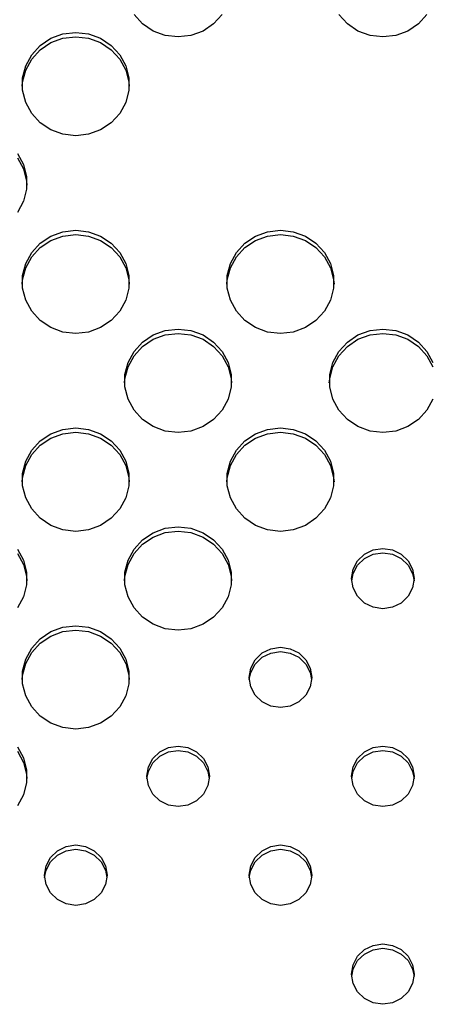
# Model space of a CAD drawing. Extents: x 267 to 3179, y -568 to 1336.
# Drawn here: x 907 to 955, y 1076 to 1192 of the extents above; entities that cross this region are included whole.
import ezdxf

# ---------------------------------------------------------------- set-up
doc = ezdxf.new("R2010")
doc.units = 0
doc.header["$MEASUREMENT"] = 0
doc.layers.get('0').update_dxf_attribs({"linetype": 'CONTINUOUS'})
doc.layers.add('TEXT', color=1, linetype='CONTINUOUS')

# ---------------------------------------------------------------- blocks, each defined once
blk = doc.blocks.new('A$C184E5E12')
at = {"layer": 'TEXT', "linetype": 'Continuous'}
for p, q in [((654.44, 596.86), (653.43, 597.96)), ((663.81, 597.96), (662.8, 596.86)), ((678.54, 596.86), (677.53, 597.96)), ((687.91, 597.96), (686.9, 596.86)), ((655.69, 596.02), (654.44, 596.86)), ((662.8, 596.86), (661.55, 596.02)), ((679.79, 596.02), (678.54, 596.86)), ((686.9, 596.86), (685.65, 596.02)), ((643.64, 595.16), (645.06, 595.68)), ((645.06, 595.68), (646.57, 595.86)), ((645.06, 595.17), (646.57, 595.35)), ((646.57, 595.86), (648.08, 595.68)), ((646.57, 595.35), (648.08, 595.17)), ((648.08, 595.68), (649.5, 595.16)), ((657.11, 595.5), (655.69, 596.02)), ((658.62, 595.32), (657.11, 595.5)), ((660.13, 595.5), (658.62, 595.32)), ((661.55, 596.02), (660.13, 595.5)), ((681.21, 595.5), (679.79, 596.02)), ((682.72, 595.32), (681.21, 595.5)), ((684.23, 595.5), (682.72, 595.32)), ((685.65, 596.02), (684.23, 595.5)), ((641.38, 593.23), (642.39, 594.33)), ((642.39, 594.33), (643.64, 595.16)), ((642.39, 593.81), (643.64, 594.65)), ((643.64, 594.65), (645.06, 595.17)), ((648.08, 595.17), (649.5, 594.65)), ((649.5, 595.16), (650.75, 594.33)), ((649.5, 594.65), (650.75, 593.81)), ((650.75, 594.33), (651.75, 593.23)), ((640.68, 591.93), (641.38, 593.23)), ((641.38, 592.71), (642.39, 593.81)), ((650.75, 593.81), (651.75, 592.71)), ((651.75, 593.23), (652.46, 591.93)), ((640.31, 590.5), (640.68, 591.93)), ((640.68, 591.41), (641.38, 592.71)), ((651.75, 592.71), (652.46, 591.41)), ((652.46, 591.93), (652.82, 590.5)), ((640.31, 589.99), (640.68, 591.41)), ((652.46, 591.41), (652.82, 589.99)), ((640.27, 589.51), (640.31, 589.99)), ((640.31, 589.03), (640.31, 590.5)), ((652.82, 590.5), (652.82, 589.03)), ((652.82, 589.99), (652.87, 589.51)), ((640.68, 587.6), (640.31, 589.03)), ((652.82, 589.03), (652.46, 587.6)), ((641.38, 586.3), (640.68, 587.6)), ((652.46, 587.6), (651.75, 586.3)), ((642.39, 585.2), (641.38, 586.3)), ((651.75, 586.3), (650.75, 585.2)), ((643.64, 584.37), (642.39, 585.2)), ((650.75, 585.2), (649.5, 584.37)), ((645.06, 583.85), (643.64, 584.37)), ((646.57, 583.67), (645.06, 583.85)), ((648.08, 583.85), (646.57, 583.67)), ((649.5, 584.37), (648.08, 583.85)), ((639.7, 581.57), (640.41, 580.27)), ((639.7, 581.06), (640.41, 579.76)), ((640.41, 580.27), (640.77, 578.84)), ((640.41, 579.76), (640.77, 578.33)), ((640.77, 578.84), (640.77, 577.38)), ((640.77, 578.33), (640.81, 577.85)), ((640.77, 577.38), (640.41, 575.95)), ((640.41, 575.95), (639.7, 574.65)), ((643.64, 571.85), (645.06, 572.37)), ((645.06, 572.37), (646.57, 572.55)), ((646.57, 572.55), (648.08, 572.37)), ((648.08, 572.37), (649.5, 571.85)), ((667.74, 571.85), (669.16, 572.37)), ((669.16, 572.37), (670.67, 572.55)), ((670.67, 572.55), (672.18, 572.37)), ((672.18, 572.37), (673.6, 571.85)), ((641.38, 569.92), (642.39, 571.02)), ((642.39, 571.02), (643.64, 571.85)), ((642.39, 570.5), (643.64, 571.34)), ((643.64, 571.34), (645.06, 571.86)), ((645.06, 571.86), (646.57, 572.04)), ((646.57, 572.04), (648.08, 571.86)), ((648.08, 571.86), (649.5, 571.34)), ((649.5, 571.85), (650.75, 571.02)), ((649.5, 571.34), (650.75, 570.5)), ((650.75, 571.02), (651.75, 569.92)), ((665.48, 569.92), (666.49, 571.02)), ((666.49, 571.02), (667.74, 571.85)), ((666.49, 570.5), (667.74, 571.34)), ((667.74, 571.34), (669.16, 571.86)), ((669.16, 571.86), (670.67, 572.04)), ((670.67, 572.04), (672.18, 571.86)), ((672.18, 571.86), (673.6, 571.34)), ((673.6, 571.85), (674.85, 571.02)), ((673.6, 571.34), (674.85, 570.5)), ((674.85, 571.02), (675.86, 569.92)), ((640.68, 568.62), (641.38, 569.92)), ((641.38, 569.41), (642.39, 570.5)), ((650.75, 570.5), (651.75, 569.41)), ((651.75, 569.92), (652.46, 568.62)), ((664.78, 568.62), (665.48, 569.92)), ((665.48, 569.41), (666.49, 570.5)), ((674.85, 570.5), (675.86, 569.41)), ((675.86, 569.92), (676.56, 568.62)), ((640.31, 567.19), (640.68, 568.62)), ((640.68, 568.1), (641.38, 569.41)), ((651.75, 569.41), (652.46, 568.1)), ((652.46, 568.62), (652.82, 567.19)), ((664.41, 567.19), (664.78, 568.62)), ((664.78, 568.1), (665.48, 569.41)), ((675.86, 569.41), (676.56, 568.1)), ((676.56, 568.62), (676.93, 567.19)), ((640.31, 566.68), (640.68, 568.1)), ((652.46, 568.1), (652.82, 566.68)), ((664.41, 566.68), (664.78, 568.1)), ((676.56, 568.1), (676.93, 566.68)), ((640.27, 566.2), (640.31, 566.68)), ((640.31, 565.72), (640.31, 567.19)), ((652.82, 567.19), (652.82, 565.72)), ((652.82, 566.68), (652.87, 566.2)), ((664.37, 566.2), (664.41, 566.68)), ((664.41, 565.72), (664.41, 567.19)), ((676.93, 567.19), (676.93, 565.72)), ((676.93, 566.68), (676.97, 566.2)), ((640.68, 564.29), (640.31, 565.72)), ((652.82, 565.72), (652.46, 564.29)), ((664.78, 564.29), (664.41, 565.72)), ((676.93, 565.72), (676.56, 564.29)), ((641.38, 562.99), (640.68, 564.29)), ((652.46, 564.29), (651.75, 562.99)), ((665.48, 562.99), (664.78, 564.29)), ((676.56, 564.29), (675.86, 562.99)), ((642.39, 561.89), (641.38, 562.99)), ((651.75, 562.99), (650.75, 561.89)), ((666.49, 561.89), (665.48, 562.99)), ((675.86, 562.99), (674.85, 561.89)), ((643.64, 561.06), (642.39, 561.89)), ((650.75, 561.89), (649.5, 561.06)), ((667.74, 561.06), (666.49, 561.89)), ((674.85, 561.89), (673.6, 561.06)), ((645.06, 560.54), (643.64, 561.06)), ((646.57, 560.36), (645.06, 560.54)), ((648.08, 560.54), (646.57, 560.36)), ((649.5, 561.06), (648.08, 560.54)), ((655.69, 560.2), (657.11, 560.72)), ((657.11, 560.72), (658.62, 560.9)), ((658.62, 560.9), (660.13, 560.72)), ((660.13, 560.72), (661.55, 560.2)), ((669.16, 560.54), (667.74, 561.06)), ((670.67, 560.36), (669.16, 560.54)), ((672.18, 560.54), (670.67, 560.36)), ((673.6, 561.06), (672.18, 560.54)), ((679.79, 560.2), (681.21, 560.72)), ((681.21, 560.72), (682.72, 560.9)), ((682.72, 560.9), (684.23, 560.72)), ((684.23, 560.72), (685.65, 560.2)), ((653.43, 558.26), (654.44, 559.36)), ((654.44, 559.36), (655.69, 560.2)), ((654.44, 558.85), (655.69, 559.69)), ((655.69, 559.69), (657.11, 560.21)), ((657.11, 560.21), (658.62, 560.38)), ((658.62, 560.38), (660.13, 560.21)), ((660.13, 560.21), (661.55, 559.69)), ((661.55, 560.2), (662.8, 559.36)), ((661.55, 559.69), (662.8, 558.85)), ((662.8, 559.36), (663.81, 558.26)), ((677.53, 558.26), (678.54, 559.36)), ((678.54, 559.36), (679.79, 560.2)), ((678.54, 558.85), (679.79, 559.69)), ((679.79, 559.69), (681.21, 560.21)), ((681.21, 560.21), (682.72, 560.38)), ((682.72, 560.38), (684.23, 560.21)), ((684.23, 560.21), (685.65, 559.69)), ((685.65, 560.2), (686.9, 559.36)), ((685.65, 559.69), (686.9, 558.85)), ((686.9, 559.36), (687.91, 558.26)), ((652.73, 556.96), (653.43, 558.26)), ((653.43, 557.75), (654.44, 558.85)), ((662.8, 558.85), (663.81, 557.75)), ((663.81, 558.26), (664.51, 556.96)), ((676.83, 556.96), (677.53, 558.26)), ((677.53, 557.75), (678.54, 558.85)), ((686.9, 558.85), (687.91, 557.75)), ((687.91, 558.26), (688.61, 556.96)), ((652.73, 556.45), (653.43, 557.75)), ((663.81, 557.75), (664.51, 556.45)), ((676.83, 556.45), (677.53, 557.75)), ((687.91, 557.75), (688.61, 556.45)), ((652.36, 555.54), (652.73, 556.96)), ((652.36, 555.02), (652.73, 556.45)), ((664.51, 556.96), (664.88, 555.54)), ((664.51, 556.45), (664.88, 555.02)), ((676.46, 555.54), (676.83, 556.96)), ((676.46, 555.02), (676.83, 556.45)), ((652.32, 554.55), (652.36, 555.02)), ((652.36, 554.07), (652.36, 555.54)), ((664.88, 555.54), (664.88, 554.07)), ((664.88, 555.02), (664.92, 554.55)), ((676.42, 554.55), (676.46, 555.02)), ((676.46, 554.07), (676.46, 555.54)), ((652.73, 552.64), (652.36, 554.07)), ((664.88, 554.07), (664.51, 552.64)), ((676.83, 552.64), (676.46, 554.07)), ((653.43, 551.34), (652.73, 552.64)), ((664.51, 552.64), (663.81, 551.34)), ((677.53, 551.34), (676.83, 552.64)), ((688.61, 552.64), (687.91, 551.34)), ((654.44, 550.24), (653.43, 551.34)), ((663.81, 551.34), (662.8, 550.24)), ((678.54, 550.24), (677.53, 551.34)), ((687.91, 551.34), (686.9, 550.24)), ((655.69, 549.4), (654.44, 550.24)), ((662.8, 550.24), (661.55, 549.4)), ((679.79, 549.4), (678.54, 550.24)), ((686.9, 550.24), (685.65, 549.4)), ((643.64, 548.54), (645.06, 549.07)), ((645.06, 549.07), (646.57, 549.24)), ((646.57, 549.24), (648.08, 549.07)), ((648.08, 549.07), (649.5, 548.54)), ((657.11, 548.88), (655.69, 549.4)), ((658.62, 548.71), (657.11, 548.88)), ((660.13, 548.88), (658.62, 548.71)), ((661.55, 549.4), (660.13, 548.88)), ((667.74, 548.54), (669.16, 549.07)), ((669.16, 549.07), (670.67, 549.24)), ((670.67, 549.24), (672.18, 549.07)), ((672.18, 549.07), (673.6, 548.54)), ((681.21, 548.88), (679.79, 549.4)), ((682.72, 548.71), (681.21, 548.88)), ((684.23, 548.88), (682.72, 548.71)), ((685.65, 549.4), (684.23, 548.88)), ((641.38, 546.61), (642.39, 547.71)), ((642.39, 547.71), (643.64, 548.54)), ((642.39, 547.2), (643.64, 548.03)), ((643.64, 548.03), (645.06, 548.55)), ((645.06, 548.55), (646.57, 548.73)), ((646.57, 548.73), (648.08, 548.55)), ((648.08, 548.55), (649.5, 548.03)), ((649.5, 548.54), (650.75, 547.71)), ((649.5, 548.03), (650.75, 547.2)), ((650.75, 547.71), (651.75, 546.61)), ((665.48, 546.61), (666.49, 547.71)), ((666.49, 547.71), (667.74, 548.54)), ((666.49, 547.2), (667.74, 548.03)), ((667.74, 548.03), (669.16, 548.55)), ((669.16, 548.55), (670.67, 548.73)), ((670.67, 548.73), (672.18, 548.55)), ((672.18, 548.55), (673.6, 548.03)), ((673.6, 548.54), (674.85, 547.71)), ((673.6, 548.03), (674.85, 547.2)), ((674.85, 547.71), (675.86, 546.61)), ((640.68, 545.31), (641.38, 546.61)), ((641.38, 546.1), (642.39, 547.2)), ((650.75, 547.2), (651.75, 546.1)), ((651.75, 546.61), (652.46, 545.31)), ((664.78, 545.31), (665.48, 546.61)), ((665.48, 546.1), (666.49, 547.2)), ((674.85, 547.2), (675.86, 546.1)), ((675.86, 546.61), (676.56, 545.31)), ((640.68, 544.8), (641.38, 546.1)), ((651.75, 546.1), (652.46, 544.8)), ((664.78, 544.8), (665.48, 546.1)), ((675.86, 546.1), (676.56, 544.8)), ((640.31, 543.88), (640.68, 545.31)), ((640.31, 543.37), (640.68, 544.8)), ((652.46, 545.31), (652.82, 543.88)), ((652.46, 544.8), (652.82, 543.37)), ((664.41, 543.88), (664.78, 545.31)), ((664.41, 543.37), (664.78, 544.8)), ((676.56, 545.31), (676.93, 543.88)), ((676.56, 544.8), (676.93, 543.37)), ((640.27, 542.89), (640.31, 543.37)), ((640.31, 542.41), (640.31, 543.88)), ((652.82, 543.88), (652.82, 542.41)), ((652.82, 543.37), (652.87, 542.89)), ((664.37, 542.89), (664.41, 543.37)), ((664.41, 542.41), (664.41, 543.88)), ((676.93, 543.88), (676.93, 542.41)), ((676.93, 543.37), (676.97, 542.89)), ((640.68, 540.99), (640.31, 542.41)), ((652.82, 542.41), (652.46, 540.99)), ((664.78, 540.99), (664.41, 542.41)), ((676.93, 542.41), (676.56, 540.99)), ((641.38, 539.69), (640.68, 540.99)), ((652.46, 540.99), (651.75, 539.69)), ((665.48, 539.69), (664.78, 540.99)), ((676.56, 540.99), (675.86, 539.69)), ((642.39, 538.59), (641.38, 539.69)), ((651.75, 539.69), (650.75, 538.59)), ((666.49, 538.59), (665.48, 539.69)), ((675.86, 539.69), (674.85, 538.59)), ((643.64, 537.75), (642.39, 538.59)), ((650.75, 538.59), (649.5, 537.75)), ((667.74, 537.75), (666.49, 538.59)), ((674.85, 538.59), (673.6, 537.75)), ((645.06, 537.23), (643.64, 537.75)), ((649.5, 537.75), (648.08, 537.23)), ((655.69, 536.89), (657.11, 537.41)), ((657.11, 537.41), (658.62, 537.59)), ((658.62, 537.59), (660.13, 537.41)), ((660.13, 537.41), (661.55, 536.89)), ((669.16, 537.23), (667.74, 537.75)), ((673.6, 537.75), (672.18, 537.23)), ((646.57, 537.05), (645.06, 537.23)), ((648.08, 537.23), (646.57, 537.05)), ((654.44, 536.06), (655.69, 536.89)), ((654.44, 535.54), (655.69, 536.38)), ((655.69, 536.38), (657.11, 536.9)), ((657.11, 536.9), (658.62, 537.08)), ((658.62, 537.08), (660.13, 536.9)), ((660.13, 536.9), (661.55, 536.38)), ((661.55, 536.89), (662.8, 536.06)), ((661.55, 536.38), (662.8, 535.54)), ((670.67, 537.05), (669.16, 537.23)), ((672.18, 537.23), (670.67, 537.05)), ((639.7, 534.96), (640.41, 533.65)), ((652.73, 533.65), (653.43, 534.96)), ((653.43, 534.96), (654.44, 536.06)), ((653.43, 534.44), (654.44, 535.54)), ((662.8, 536.06), (663.81, 534.96)), ((662.8, 535.54), (663.81, 534.44)), ((663.81, 534.96), (664.51, 533.65)), ((681.58, 534.88), (682.72, 535.05)), ((682.72, 535.05), (683.86, 534.88)), ((639.7, 534.44), (640.41, 533.14)), ((652.73, 533.14), (653.43, 534.44)), ((663.81, 534.44), (664.51, 533.14)), ((679.74, 533.59), (680.56, 534.37)), ((679.74, 533.07), (680.56, 533.86)), ((680.56, 534.37), (681.58, 534.88)), ((680.56, 533.86), (681.58, 534.37)), ((681.58, 534.37), (682.72, 534.54)), ((682.72, 534.54), (683.86, 534.37)), ((683.86, 534.88), (684.88, 534.37)), ((683.86, 534.37), (684.88, 533.86)), ((684.88, 534.37), (685.7, 533.59)), ((684.88, 533.86), (685.7, 533.07)), ((640.41, 533.65), (640.77, 532.23)), ((640.41, 533.14), (640.77, 531.72)), ((652.36, 532.23), (652.73, 533.65)), ((652.36, 531.72), (652.73, 533.14)), ((664.51, 533.65), (664.88, 532.23)), ((664.51, 533.14), (664.88, 531.72)), ((679.22, 532.59), (679.74, 533.59)), ((679.22, 532.08), (679.74, 533.07)), ((685.7, 533.59), (686.22, 532.59)), ((685.7, 533.07), (686.22, 532.08)), ((640.77, 532.23), (640.77, 530.76)), ((640.77, 531.72), (640.81, 531.24)), ((652.32, 531.24), (652.36, 531.72)), ((652.36, 530.76), (652.36, 532.23)), ((664.88, 532.23), (664.88, 530.76)), ((664.88, 531.72), (664.92, 531.24)), ((679.04, 531.49), (679.22, 532.59)), ((679.22, 530.39), (679.04, 531.49)), ((679.05, 531.24), (679.22, 532.08)), ((686.22, 532.59), (686.4, 531.49)), ((686.22, 532.08), (686.39, 531.24)), ((686.4, 531.49), (686.22, 530.39)), ((640.77, 530.76), (640.41, 529.33)), ((652.73, 529.33), (652.36, 530.76)), ((664.88, 530.76), (664.51, 529.33)), ((679.74, 529.4), (679.22, 530.39)), ((686.22, 530.39), (685.7, 529.4)), ((640.41, 529.33), (639.7, 528.03)), ((653.43, 528.03), (652.73, 529.33)), ((664.51, 529.33), (663.81, 528.03)), ((680.56, 528.61), (679.74, 529.4)), ((685.7, 529.4), (684.88, 528.61)), ((654.44, 526.93), (653.43, 528.03)), ((663.81, 528.03), (662.8, 526.93)), ((681.58, 528.11), (680.56, 528.61)), ((682.72, 527.93), (681.58, 528.11)), ((683.86, 528.11), (682.72, 527.93)), ((684.88, 528.61), (683.86, 528.11)), ((655.69, 526.1), (654.44, 526.93)), ((662.8, 526.93), (661.55, 526.1)), ((643.64, 525.24), (645.06, 525.76)), ((645.06, 525.76), (646.57, 525.93)), ((646.57, 525.93), (648.08, 525.76)), ((648.08, 525.76), (649.5, 525.24)), ((657.11, 525.58), (655.69, 526.1)), ((661.55, 526.1), (660.13, 525.58)), ((642.39, 524.4), (643.64, 525.24)), ((642.39, 523.89), (643.64, 524.72)), ((643.64, 524.72), (645.06, 525.24)), ((645.06, 525.24), (646.57, 525.42)), ((646.57, 525.42), (648.08, 525.24)), ((648.08, 525.24), (649.5, 524.72)), ((649.5, 525.24), (650.75, 524.4)), ((649.5, 524.72), (650.75, 523.89)), ((658.62, 525.4), (657.11, 525.58)), ((660.13, 525.58), (658.62, 525.4)), ((641.38, 523.3), (642.39, 524.4)), ((641.38, 522.79), (642.39, 523.89)), ((650.75, 524.4), (651.75, 523.3)), ((650.75, 523.89), (651.75, 522.79)), ((669.53, 523.22), (670.67, 523.4)), ((670.67, 523.4), (671.81, 523.22)), ((640.68, 522), (641.38, 523.3)), ((640.68, 521.49), (641.38, 522.79)), ((651.75, 523.3), (652.46, 522)), ((651.75, 522.79), (652.46, 521.49)), ((667.69, 521.93), (668.51, 522.72)), ((667.69, 521.42), (668.51, 522.21)), ((668.51, 522.72), (669.53, 523.22)), ((668.51, 522.21), (669.53, 522.71)), ((669.53, 522.71), (670.67, 522.89)), ((670.67, 522.89), (671.81, 522.71)), ((671.81, 523.22), (672.83, 522.72)), ((671.81, 522.71), (672.83, 522.21)), ((672.83, 522.72), (673.65, 521.93)), ((672.83, 522.21), (673.65, 521.42)), ((640.31, 520.57), (640.68, 522)), ((640.31, 520.06), (640.68, 521.49)), ((652.46, 522), (652.82, 520.57)), ((652.46, 521.49), (652.82, 520.06)), ((667.17, 520.94), (667.69, 521.93)), ((667.17, 520.43), (667.69, 521.42)), ((673.65, 521.93), (674.17, 520.94)), ((673.65, 521.42), (674.17, 520.43)), ((640.27, 519.58), (640.31, 520.06)), ((640.31, 519.1), (640.31, 520.57)), ((652.82, 520.57), (652.82, 519.1)), ((652.82, 520.06), (652.87, 519.58)), ((666.99, 519.84), (667.17, 520.94)), ((667, 519.58), (667.17, 520.43)), ((674.17, 520.94), (674.35, 519.84)), ((674.17, 520.43), (674.34, 519.58)), ((640.68, 517.68), (640.31, 519.1)), ((652.82, 519.1), (652.46, 517.68)), ((667.17, 518.74), (666.99, 519.84)), ((667.69, 517.75), (667.17, 518.74)), ((674.17, 518.74), (673.65, 517.75)), ((674.35, 519.84), (674.17, 518.74)), ((641.38, 516.38), (640.68, 517.68)), ((652.46, 517.68), (651.75, 516.38)), ((668.51, 516.96), (667.69, 517.75)), ((673.65, 517.75), (672.83, 516.96)), ((642.39, 515.28), (641.38, 516.38)), ((651.75, 516.38), (650.75, 515.28)), ((669.53, 516.45), (668.51, 516.96)), ((670.67, 516.28), (669.53, 516.45)), ((671.81, 516.45), (670.67, 516.28)), ((672.83, 516.96), (671.81, 516.45)), ((643.64, 514.44), (642.39, 515.28)), ((650.75, 515.28), (649.5, 514.44)), ((645.06, 513.92), (643.64, 514.44)), ((649.5, 514.44), (648.08, 513.92)), ((646.57, 513.74), (645.06, 513.92)), ((648.08, 513.92), (646.57, 513.74)), ((657.48, 511.57), (658.62, 511.75)), ((658.62, 511.75), (659.76, 511.57)), ((681.58, 511.57), (682.72, 511.75)), ((682.72, 511.75), (683.86, 511.57)), ((639.7, 511.65), (640.41, 510.35)), ((639.7, 511.13), (640.41, 509.83)), ((655.64, 510.28), (656.46, 511.07)), ((656.46, 511.07), (657.48, 511.57)), ((656.46, 510.55), (657.48, 511.06)), ((657.48, 511.06), (658.62, 511.23)), ((658.62, 511.23), (659.76, 511.06)), ((659.76, 511.57), (660.78, 511.07)), ((659.76, 511.06), (660.78, 510.55)), ((660.78, 511.07), (661.6, 510.28)), ((679.74, 510.28), (680.56, 511.07)), ((680.56, 511.07), (681.58, 511.57)), ((680.56, 510.55), (681.58, 511.06)), ((681.58, 511.06), (682.72, 511.23)), ((682.72, 511.23), (683.86, 511.06)), ((683.86, 511.57), (684.88, 511.07)), ((683.86, 511.06), (684.88, 510.55)), ((684.88, 511.07), (685.7, 510.28)), ((640.41, 510.35), (640.77, 508.92)), ((640.41, 509.83), (640.77, 508.41)), ((655.12, 509.29), (655.64, 510.28)), ((655.12, 508.77), (655.64, 509.76)), ((655.64, 509.76), (656.46, 510.55)), ((660.78, 510.55), (661.6, 509.76)), ((661.6, 510.28), (662.12, 509.29)), ((661.6, 509.76), (662.12, 508.77)), ((679.22, 509.29), (679.74, 510.28)), ((679.22, 508.77), (679.74, 509.76)), ((679.74, 509.76), (680.56, 510.55)), ((684.88, 510.55), (685.7, 509.76)), ((685.7, 510.28), (686.22, 509.29)), ((685.7, 509.76), (686.22, 508.77)), ((640.77, 508.92), (640.77, 507.45)), ((640.77, 508.41), (640.81, 507.93)), ((654.94, 508.19), (655.12, 509.29)), ((654.95, 507.93), (655.12, 508.77)), ((662.12, 509.29), (662.3, 508.19)), ((662.12, 508.77), (662.29, 507.93)), ((679.04, 508.19), (679.22, 509.29)), ((679.05, 507.93), (679.22, 508.77)), ((686.22, 509.29), (686.4, 508.19)), ((686.22, 508.77), (686.39, 507.93)), ((640.77, 507.45), (640.41, 506.02)), ((655.12, 507.09), (654.94, 508.19)), ((662.3, 508.19), (662.12, 507.09)), ((679.22, 507.09), (679.04, 508.19)), ((686.4, 508.19), (686.22, 507.09)), ((640.41, 506.02), (639.7, 504.72)), ((655.64, 506.09), (655.12, 507.09)), ((656.46, 505.31), (655.64, 506.09)), ((661.6, 506.09), (660.78, 505.31)), ((662.12, 507.09), (661.6, 506.09)), ((679.74, 506.09), (679.22, 507.09)), ((680.56, 505.31), (679.74, 506.09)), ((685.7, 506.09), (684.88, 505.31)), ((686.22, 507.09), (685.7, 506.09)), ((657.48, 504.8), (656.46, 505.31)), ((658.62, 504.63), (657.48, 504.8)), ((659.76, 504.8), (658.62, 504.63)), ((660.78, 505.31), (659.76, 504.8)), ((681.58, 504.8), (680.56, 505.31)), ((682.72, 504.63), (681.58, 504.8)), ((683.86, 504.8), (682.72, 504.63)), ((684.88, 505.31), (683.86, 504.8)), ((643.59, 498.62), (644.4, 499.41)), ((644.4, 499.41), (645.43, 499.92)), ((644.4, 498.9), (645.43, 499.4)), ((645.43, 499.92), (646.57, 500.09)), ((645.43, 499.4), (646.57, 499.58)), ((646.57, 500.09), (647.71, 499.92)), ((646.57, 499.58), (647.71, 499.4)), ((647.71, 499.92), (648.73, 499.41)), ((647.71, 499.4), (648.73, 498.9)), ((648.73, 499.41), (649.55, 498.62)), ((667.69, 498.62), (668.51, 499.41)), ((668.51, 499.41), (669.53, 499.92)), ((668.51, 498.9), (669.53, 499.4)), ((669.53, 499.92), (670.67, 500.09)), ((669.53, 499.4), (670.67, 499.58)), ((670.67, 500.09), (671.81, 499.92)), ((670.67, 499.58), (671.81, 499.4)), ((671.81, 499.92), (672.83, 499.41)), ((671.81, 499.4), (672.83, 498.9)), ((672.83, 499.41), (673.65, 498.62)), ((643.07, 497.63), (643.59, 498.62)), ((643.07, 497.12), (643.59, 498.11)), ((643.59, 498.11), (644.4, 498.9)), ((648.73, 498.9), (649.55, 498.11)), ((649.55, 498.62), (650.07, 497.63)), ((649.55, 498.11), (650.07, 497.12)), ((667.17, 497.63), (667.69, 498.62)), ((667.17, 497.12), (667.69, 498.11)), ((667.69, 498.11), (668.51, 498.9)), ((672.83, 498.9), (673.65, 498.11)), ((673.65, 498.62), (674.17, 497.63)), ((673.65, 498.11), (674.17, 497.12)), ((642.89, 496.53), (643.07, 497.63)), ((642.9, 496.27), (643.07, 497.12)), ((650.07, 497.63), (650.25, 496.53)), ((650.07, 497.12), (650.24, 496.27)), ((666.99, 496.53), (667.17, 497.63)), ((667, 496.27), (667.17, 497.12)), ((674.17, 497.63), (674.35, 496.53)), ((674.17, 497.12), (674.34, 496.27)), ((643.07, 495.43), (642.89, 496.53)), ((650.25, 496.53), (650.07, 495.43)), ((667.17, 495.43), (666.99, 496.53)), ((674.35, 496.53), (674.17, 495.43)), ((643.59, 494.44), (643.07, 495.43)), ((644.4, 493.65), (643.59, 494.44)), ((649.55, 494.44), (648.73, 493.65)), ((650.07, 495.43), (649.55, 494.44)), ((667.69, 494.44), (667.17, 495.43)), ((668.51, 493.65), (667.69, 494.44)), ((673.65, 494.44), (672.83, 493.65)), ((674.17, 495.43), (673.65, 494.44)), ((645.43, 493.15), (644.4, 493.65)), ((648.73, 493.65), (647.71, 493.15)), ((669.53, 493.15), (668.51, 493.65)), ((672.83, 493.65), (671.81, 493.15)), ((646.57, 492.97), (645.43, 493.15)), ((647.71, 493.15), (646.57, 492.97)), ((670.67, 492.97), (669.53, 493.15)), ((671.81, 493.15), (670.67, 492.97)), ((679.74, 486.97), (680.56, 487.76)), ((680.56, 487.76), (681.58, 488.26)), ((680.56, 487.24), (681.58, 487.75)), ((681.58, 488.26), (682.72, 488.44)), ((681.58, 487.75), (682.72, 487.92)), ((682.72, 488.44), (683.86, 488.26)), ((682.72, 487.92), (683.86, 487.75)), ((683.86, 488.26), (684.88, 487.76)), ((683.86, 487.75), (684.88, 487.24)), ((684.88, 487.76), (685.7, 486.97)), ((679.22, 485.98), (679.74, 486.97)), ((679.22, 485.46), (679.74, 486.46)), ((679.74, 486.46), (680.56, 487.24)), ((684.88, 487.24), (685.7, 486.46)), ((685.7, 486.97), (686.22, 485.98)), ((685.7, 486.46), (686.22, 485.46)), ((679.04, 484.88), (679.22, 485.98)), ((679.05, 484.62), (679.22, 485.46)), ((686.22, 485.98), (686.4, 484.88)), ((686.22, 485.46), (686.39, 484.62)), ((679.22, 483.78), (679.04, 484.88)), ((686.4, 484.88), (686.22, 483.78)), ((679.74, 482.79), (679.22, 483.78)), ((680.56, 482), (679.74, 482.79)), ((685.7, 482.79), (684.88, 482)), ((686.22, 483.78), (685.7, 482.79)), ((681.58, 481.49), (680.56, 482)), ((684.88, 482), (683.86, 481.49)), ((682.72, 481.32), (681.58, 481.49)), ((683.86, 481.49), (682.72, 481.32))]:
    blk.add_line(p, q, dxfattribs=at)

msp = doc.modelspace()

# ---------------------------------------------------------------- block references
msp.add_blockref('A$C184E5E12', (266.97, 594.93))

doc.saveas('drawing.dxf')
